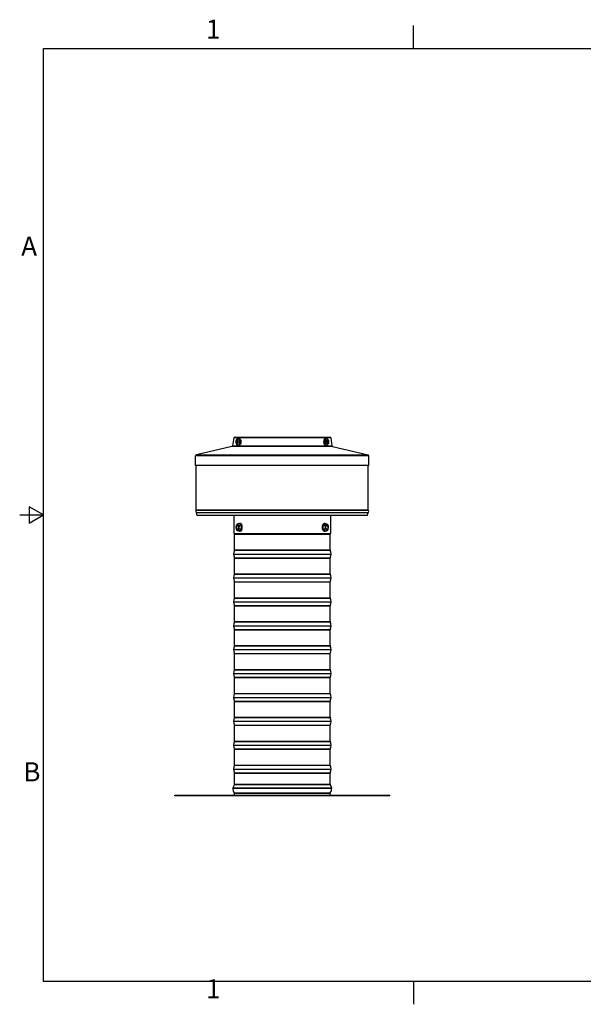
# Model space of a CAD drawing. Units: inches. Extents: x -1 to 66, y -1 to 40.3.
# Drawn here: x -1 to 22.6, y -1 to 40.2 of the extents above; entities that cross this region are included whole.
import ezdxf

# ---------------------------------------------------------------- set-up
doc = ezdxf.new("R2010")
doc.units = ezdxf.units.IN
doc.header["$MEASUREMENT"] = 0
doc.layers.add('Border (ANSI)', color=7, linetype='Continuous', lineweight=25)
doc.layers.add('Visible (ANSI)', color=7, linetype='Continuous', lineweight=25)
doc.styles.add('Note Text (ANSI)', font='arial.ttf')

# ---------------------------------------------------------------- blocks, each defined once
blk = doc.blocks.new('Borders Default Border')
at = {"layer": 'Border (ANSI)'}
for p, q in [((4.25, 10.38), (4.25, 10.62)), ((4.25, 0.62), (4.25, 0.38))]:
    blk.add_line(p, q, dxfattribs=at)
at = {"layer": 'Border (ANSI)', "flags": 128}
for points in [[(0.38, 0.62), (0.38, 10.38), (16.62, 10.38), (16.62, 0.62), (0.38, 0.62)], [(0.13, 5.5), (0.38, 5.5), (0.23, 5.587), (0.23, 5.413), (0.38, 5.5)]]:
    blk.add_lwpolyline(points, dxfattribs=at)
at = {"layer": 'Border (ANSI)', "char_height": 0.2, "attachment_point": 7, "style": 'Note Text (ANSI)'}
for s, insert in [('1', (2.079, 10.42)), ('A', (0.146, 8.15)), ('B', (0.168, 2.65)), ('1', (2.079, 0.38))]:
    blk.add_mtext(s, dxfattribs=dict(at, insert=insert))

msp = doc.modelspace()

# ---------------------------------------------------------------- linework, layer by layer
at = {"layer": 'Visible (ANSI)'}
for p, q in [((7.96, 22.743), (7.911, 22.416)), ((12.02, 22.743), (7.96, 22.743)), ((7.999, 22.777), (11.98, 22.777)), ((8.14, 22.715), (8.19, 22.715)), ((11.839, 22.715), (11.79, 22.715)), ((12.02, 22.743), (12.069, 22.416)), ((7.88, 22.383), (6.396, 22.035)), ((12.099, 22.383), (7.88, 22.383)), ((7.911, 22.416), (12.069, 22.416)), ((8.066, 22.637), (8.066, 22.522)), ((8.067, 22.647), (8.097, 22.625)), ((8.067, 22.512), (8.097, 22.534)), ((8.129, 22.648), (8.072, 22.648)), ((8.072, 22.511), (8.129, 22.511)), ((8.097, 22.625), (8.134, 22.625)), ((8.097, 22.534), (8.097, 22.625)), ((8.097, 22.625), (8.134, 22.625)), ((8.134, 22.534), (8.097, 22.534)), ((8.134, 22.522), (8.134, 22.637)), ((8.14, 22.445), (8.19, 22.445)), ((11.839, 22.445), (11.79, 22.445)), ((11.845, 22.522), (11.845, 22.637)), ((11.882, 22.625), (11.845, 22.625)), ((11.882, 22.625), (11.845, 22.625)), ((11.845, 22.534), (11.882, 22.534)), ((11.85, 22.648), (11.908, 22.648)), ((11.908, 22.511), (11.85, 22.511)), ((11.912, 22.647), (11.882, 22.625)), ((11.882, 22.534), (11.882, 22.625)), ((11.912, 22.512), (11.882, 22.534)), ((11.913, 22.637), (11.913, 22.522)), ((12.099, 22.383), (13.584, 22.035)), ((13.615, 21.996), (6.365, 21.996)), ((6.365, 21.59), (6.365, 21.996)), ((6.396, 22.035), (13.584, 22.035)), ((13.615, 21.59), (13.615, 21.996)), ((9.667, 21.59), (6.365, 21.59)), ((6.39, 19.724), (6.39, 21.59)), ((13.615, 21.59), (9.667, 21.59)), ((13.59, 19.724), (13.59, 21.59)), ((9.533, 19.708), (6.384, 19.708)), ((9.533, 19.724), (6.39, 19.724)), ((9.533, 19.613), (6.39, 19.613)), ((9.534, 19.604), (6.396, 19.604)), ((6.434, 19.499), (6.396, 19.604)), ((9.539, 19.499), (6.434, 19.499)), ((7.965, 19.499), (7.965, 18.752)), ((13.59, 19.724), (9.539, 19.724)), ((13.595, 19.708), (9.539, 19.708)), ((13.589, 19.613), (9.54, 19.613)), ((13.584, 19.604), (9.54, 19.604)), ((13.545, 19.499), (9.545, 19.499)), ((12.015, 19.499), (12.015, 18.752)), ((13.545, 19.499), (13.584, 19.604)), ((8.212, 19.147), (8.13, 19.147)), ((8.273, 19.07), (8.191, 19.07)), ((8.209, 19.166), (8.236, 19.166)), ((8.212, 19.147), (8.273, 19.07)), ((8.273, 19.07), (8.27, 18.925)), ((11.706, 18.935), (11.709, 19.08)), ((11.709, 19.08), (11.773, 19.147)), ((11.709, 19.08), (11.791, 19.08)), ((11.77, 19.166), (11.743, 19.166)), ((11.773, 19.147), (11.855, 19.147)), ((7.965, 18.752), (9.66, 18.752)), ((7.987, 18.729), (9.57, 18.729)), ((7.99, 18.717), (9.57, 18.717)), ((7.99, 18.055), (7.99, 18.717)), ((8.206, 18.858), (8.124, 18.858)), ((8.27, 18.925), (8.188, 18.925)), ((8.27, 18.925), (8.206, 18.858)), ((8.209, 18.838), (8.236, 18.838)), ((9.573, 18.729), (11.993, 18.729)), ((9.574, 18.717), (11.99, 18.717)), ((9.664, 18.752), (12.015, 18.752)), ((11.706, 18.935), (11.788, 18.935)), ((11.767, 18.858), (11.706, 18.935)), ((11.77, 18.838), (11.743, 18.838)), ((11.767, 18.858), (11.849, 18.858)), ((11.99, 18.055), (11.99, 18.717)), ((7.948, 17.886), (12.031, 17.886)), ((7.987, 18.043), (9.57, 18.043)), ((7.987, 17.729), (9.57, 17.729)), ((7.99, 18.055), (9.57, 18.055)), ((9.573, 18.043), (11.993, 18.043)), ((9.573, 17.729), (11.993, 17.729)), ((9.574, 18.055), (11.99, 18.055)), ((7.99, 17.717), (9.57, 17.717)), ((7.99, 17.055), (7.99, 17.717)), ((9.574, 17.717), (11.99, 17.717)), ((11.99, 17.055), (11.99, 17.717)), ((7.987, 17.043), (9.57, 17.043)), ((7.99, 17.055), (9.57, 17.055)), ((9.573, 17.043), (11.993, 17.043)), ((9.574, 17.055), (11.99, 17.055)), ((7.948, 16.886), (12.031, 16.886)), ((7.987, 16.729), (9.57, 16.729)), ((7.99, 16.717), (9.57, 16.717)), ((7.99, 16.055), (7.99, 16.717)), ((9.573, 16.729), (11.993, 16.729)), ((9.574, 16.717), (11.99, 16.717)), ((11.99, 16.055), (11.99, 16.717)), ((7.948, 15.886), (12.031, 15.886)), ((7.987, 16.043), (9.57, 16.043)), ((7.987, 15.729), (9.57, 15.729)), ((7.99, 16.055), (9.57, 16.055)), ((7.99, 15.717), (9.57, 15.717)), ((7.99, 15.055), (7.99, 15.717)), ((9.573, 16.043), (11.993, 16.043)), ((9.573, 15.729), (11.993, 15.729)), ((9.574, 16.055), (11.99, 16.055)), ((9.574, 15.717), (11.99, 15.717)), ((11.99, 15.055), (11.99, 15.717)), ((7.948, 14.886), (12.031, 14.886)), ((7.987, 15.043), (9.57, 15.043)), ((7.99, 15.055), (9.57, 15.055)), ((9.573, 15.043), (11.993, 15.043)), ((9.574, 15.055), (11.99, 15.055)), ((7.987, 14.729), (9.57, 14.729)), ((7.99, 14.717), (9.57, 14.717)), ((7.99, 14.055), (7.99, 14.717)), ((9.573, 14.729), (11.993, 14.729)), ((9.574, 14.717), (11.99, 14.717)), ((11.99, 14.055), (11.99, 14.717)), ((7.987, 14.043), (9.57, 14.043)), ((7.99, 14.055), (9.57, 14.055)), ((9.573, 14.043), (11.993, 14.043)), ((9.574, 14.055), (11.99, 14.055)), ((7.948, 13.886), (12.031, 13.886)), ((7.987, 13.729), (9.57, 13.729)), ((7.99, 13.717), (9.57, 13.717)), ((7.99, 13.055), (7.99, 13.717)), ((9.573, 13.729), (11.993, 13.729)), ((9.574, 13.717), (11.99, 13.717)), ((11.99, 13.055), (11.99, 13.717)), ((7.948, 12.886), (12.031, 12.886)), ((7.987, 13.043), (9.57, 13.043)), ((7.99, 13.055), (9.57, 13.055)), ((9.573, 13.043), (11.993, 13.043)), ((9.574, 13.055), (11.99, 13.055)), ((7.987, 12.729), (9.57, 12.729)), ((7.99, 12.717), (9.57, 12.717)), ((7.99, 12.055), (7.99, 12.717)), ((9.573, 12.729), (11.993, 12.729)), ((9.574, 12.717), (11.99, 12.717)), ((11.99, 12.055), (11.99, 12.717)), ((7.987, 12.043), (9.57, 12.043)), ((7.99, 12.055), (9.57, 12.055)), ((9.573, 12.043), (11.993, 12.043)), ((9.574, 12.055), (11.99, 12.055)), ((7.948, 11.886), (12.031, 11.886)), ((7.987, 11.729), (9.57, 11.729)), ((7.99, 11.717), (9.57, 11.717)), ((7.99, 11.055), (7.99, 11.717)), ((9.573, 11.729), (11.993, 11.729)), ((9.574, 11.717), (11.99, 11.717)), ((11.99, 11.055), (11.99, 11.717)), ((7.948, 10.886), (12.031, 10.886)), ((7.987, 11.043), (9.57, 11.043)), ((7.987, 10.729), (9.57, 10.729)), ((7.99, 11.055), (9.57, 11.055)), ((7.99, 10.717), (9.57, 10.717)), ((7.99, 10.055), (7.99, 10.717)), ((9.573, 11.043), (11.993, 11.043)), ((9.573, 10.729), (11.993, 10.729)), ((9.574, 11.055), (11.99, 11.055)), ((9.574, 10.717), (11.99, 10.717)), ((11.99, 10.055), (11.99, 10.717)), ((7.987, 10.043), (9.57, 10.043)), ((7.99, 10.055), (9.57, 10.055)), ((9.573, 10.043), (11.993, 10.043)), ((9.574, 10.055), (11.99, 10.055)), ((7.948, 9.886), (12.031, 9.886)), ((7.987, 9.729), (9.57, 9.729)), ((7.99, 9.717), (9.57, 9.717)), ((7.99, 9.055), (7.99, 9.717)), ((9.573, 9.729), (11.993, 9.729)), ((9.574, 9.717), (11.99, 9.717)), ((11.99, 9.055), (11.99, 9.717)), ((7.948, 8.886), (12.031, 8.886)), ((7.987, 9.043), (9.57, 9.043)), ((7.987, 8.729), (9.57, 8.729)), ((7.99, 9.055), (9.57, 9.055)), ((7.99, 8.717), (9.57, 8.717)), ((7.99, 8.255), (7.99, 8.717)), ((9.573, 9.043), (11.993, 9.043)), ((9.573, 8.729), (11.993, 8.729)), ((9.574, 9.055), (11.99, 9.055)), ((9.574, 8.717), (11.99, 8.717)), ((11.99, 8.255), (11.99, 8.717)), ((7.988, 8.245), (7.924, 8.095)), ((7.988, 8.245), (9.57, 8.245)), ((7.99, 8.255), (9.57, 8.255)), ((9.57, 8.255), (11.99, 8.255)), ((9.57, 8.245), (11.992, 8.245)), ((11.992, 8.245), (12.055, 8.095)), ((7.92, 8.08), (9.556, 8.08)), ((7.924, 8.095), (9.557, 8.095)), ((7.983, 7.889), (9.569, 7.889)), ((7.99, 7.872), (9.57, 7.872)), ((7.99, 7.792), (7.99, 7.872)), ((9.559, 8.08), (12.059, 8.08)), ((9.56, 8.095), (12.055, 8.095)), ((9.573, 7.889), (11.996, 7.889)), ((9.574, 7.872), (11.99, 7.872)), ((11.99, 7.792), (11.99, 7.872)), ((5.49, 7.792), (14.49, 7.792)), ((5.49, 7.767), (5.49, 7.792)), ((14.49, 7.767), (5.49, 7.767)), ((14.49, 7.767), (14.49, 7.792))]:
    msp.add_line(p, q, dxfattribs=at)
for centre, radius, start, end in [((7.999, 22.737), 0.04, 90, 171.5), ((11.98, 22.737), 0.04, 8.5, 90), ((7.871, 22.422), 0.04, 283.1906, 351.5), ((12.108, 22.422), 0.04, 188.5, 256.8094), ((6.405, 21.996), 0.04, 103.1906, 180), ((13.575, 21.996), 0.04, 0, 76.8094), ((6.441, 19.664), 0.0719, 141.9952, 224.7044), ((6.365, 19.724), 0.025, 321.9952, 0), ((6.372, 19.596), 0.025, 20, 44.7044), ((13.607, 19.596), 0.025, 135.2956, 160), ((13.538, 19.664), 0.0719, 315.2956, 38.0048), ((13.615, 19.724), 0.025, 180, 218.0048), ((8.267, 19.002), 0.217, 155.5997, 160.5288), ((11.712, 19.002), 0.217, 19.4712, 23.0918), ((8.285, 18.886), 0.337, 203.3001, 207.8094), ((7.965, 18.717), 0.025, 0, 27.8094), ((8.267, 19.002), 0.217, 199.4712, 203.0918), ((11.712, 19.002), 0.217, 335.5997, 340.5288), ((12.015, 18.717), 0.025, 152.1906, 180), ((11.694, 18.886), 0.337, 332.1906, 336.6999), ((8.285, 17.886), 0.337, 152.1906, 207.8094), ((7.965, 18.055), 0.025, 332.1906, 0), ((7.965, 17.717), 0.025, 0, 27.8094), ((12.015, 18.055), 0.025, 180, 207.8094), ((12.015, 17.717), 0.025, 152.1906, 180), ((11.694, 17.886), 0.337, 332.1906, 27.8094), ((8.285, 16.886), 0.337, 152.1906, 207.8094), ((7.965, 17.055), 0.025, 332.1906, 0), ((12.015, 17.055), 0.025, 180, 207.8094), ((11.694, 16.886), 0.337, 332.1906, 27.8094), ((7.965, 16.717), 0.025, 0, 27.8094), ((12.015, 16.717), 0.025, 152.1906, 180), ((8.285, 15.886), 0.337, 152.1906, 207.8094), ((7.965, 16.055), 0.025, 332.1906, 0), ((7.965, 15.717), 0.025, 0, 27.8094), ((12.015, 16.055), 0.025, 180, 207.8094), ((12.015, 15.717), 0.025, 152.1906, 180), ((11.694, 15.886), 0.337, 332.1906, 27.8094), ((8.285, 14.886), 0.337, 152.1906, 207.8094), ((7.965, 15.055), 0.025, 332.1906, 0), ((12.015, 15.055), 0.025, 180, 207.8094), ((11.694, 14.886), 0.337, 332.1906, 27.8094), ((7.965, 14.717), 0.025, 0, 27.8094), ((12.015, 14.717), 0.025, 152.1906, 180), ((8.285, 13.886), 0.337, 152.1906, 207.8094), ((7.965, 14.055), 0.025, 332.1906, 0), ((12.015, 14.055), 0.025, 180, 207.8094), ((11.694, 13.886), 0.337, 332.1906, 27.8094), ((7.965, 13.717), 0.025, 0, 27.8094), ((12.015, 13.717), 0.025, 152.1906, 180), ((8.285, 12.886), 0.337, 152.1906, 207.8094), ((7.965, 13.055), 0.025, 332.1906, 0), ((12.015, 13.055), 0.025, 180, 207.8094), ((11.694, 12.886), 0.337, 332.1906, 27.8094), ((7.965, 12.717), 0.025, 0, 27.8094), ((12.015, 12.717), 0.025, 152.1906, 180), ((8.285, 11.886), 0.337, 152.1906, 207.8094), ((7.965, 12.055), 0.025, 332.1906, 0), ((12.015, 12.055), 0.025, 180, 207.8094), ((11.694, 11.886), 0.337, 332.1906, 27.8094), ((7.965, 11.717), 0.025, 0, 27.8094), ((12.015, 11.717), 0.025, 152.1906, 180), ((8.285, 10.886), 0.337, 152.1906, 207.8094), ((7.965, 11.055), 0.025, 332.1906, 0), ((7.965, 10.717), 0.025, 0, 27.8094), ((12.015, 11.055), 0.025, 180, 207.8094), ((12.015, 10.717), 0.025, 152.1906, 180), ((11.694, 10.886), 0.337, 332.1906, 27.8094), ((8.285, 9.886), 0.337, 152.1906, 207.8094), ((7.965, 10.055), 0.025, 332.1906, 0), ((12.015, 10.055), 0.025, 180, 207.8094), ((11.694, 9.886), 0.337, 332.1906, 27.8094), ((7.965, 9.717), 0.025, 0, 27.8094), ((12.015, 9.717), 0.025, 152.1906, 180), ((8.285, 8.886), 0.338, 152.1906, 207.8094), ((7.965, 9.055), 0.025, 332.1906, 0), ((7.965, 8.717), 0.025, 0, 27.8094), ((12.015, 9.055), 0.025, 180, 207.8094), ((12.015, 8.717), 0.025, 152.1906, 180), ((11.694, 8.886), 0.338, 332.1906, 27.8094), ((7.965, 8.255), 0.025, 337.0554, 0), ((12.015, 8.255), 0.025, 180, 202.9446), ((8.176, 8.058), 0.256, 175.1157, 221.386), ((7.97, 8.076), 0.05, 157.0554, 175.1157), ((7.965, 7.872), 0.025, 0, 41.386), ((12.015, 7.872), 0.025, 138.614, 180), ((11.804, 8.058), 0.256, 318.614, 4.8843), ((12.009, 8.076), 0.05, 4.8843, 22.9446)]:
    msp.add_arc(centre, radius, start, end, dxfattribs=at)
at = {"layer": 'Visible (ANSI)', "extrusion": (0, 0, -1)}
for centre, major_axis, start_param, end_param in [((8.1, 22.58), (0, 0.089), 5.58352, 6.982507), ((8.14, 22.58), (0, 0.135), 0, 3.141593), ((8.19, 22.58), (0, -0.135), 3.141593, 6.283185), ((8.1, 22.58), (0, -0.089), 0.871131, 2.270118), ((8.1, 22.58), (0, -0.089), 5.58352, 6.982507), ((8.1, 22.58), (0, 0.089), 0.871131, 2.270118)]:
    msp.add_ellipse(centre, major_axis=major_axis, ratio=0.5, start_param=start_param, end_param=end_param, dxfattribs=at)
at = {"layer": 'Visible (ANSI)'}
for centre, major_axis, ratio, start_param, end_param in [((11.79, 22.58), (0, -0.135), 0.5, 3.141593, 6.283185), ((11.839, 22.58), (0, 0.135), 0.5, 0, 3.141593), ((11.879, 22.58), (0, 0.089), 0.5, 5.58352, 6.982507), ((11.879, 22.58), (0, 0.089), 0.5, 0.871131, 2.270118), ((11.879, 22.58), (0, -0.089), 0.5, 5.58352, 6.982507), ((11.879, 22.58), (0, -0.089), 0.5, 0.871131, 2.270118), ((8.114, 19.002), (0, -0.125), 0.5, 4.671888, 5.719085), ((8.114, 19.002), (0, -0.125), 0.5, 3.62469, 4.671888), ((8.238, 19.113), (-0.171, -0.045), 0.40229, 5.705433, 5.967242), ((8.123, 19.002), (0, 0.1), 0.5, 0.095407, 3.046185), ((8.238, 19.113), (0.171, 0.045), 0.40229, 2.143306, 2.563841), ((8.114, 19.002), (0, 0.125), 0.5, 5.719085, 6.766283), ((8.3, 19.108), (-0.169, 0.053), 0.463025, 0.178826, 0.59936), ((8.114, 19.002), (0, 0.125), 0.5, 3.62469, 4.671888), ((8.3, 19.108), (0.169, -0.053), 0.463025, 3.740953, 4.161487), ((8.114, 19.002), (0, 0.125), 0.5, 4.671888, 5.719085), ((8.209, 19.002), (0, 0.164), 0.5, 2.645366, 6.779412), ((8.329, 18.997), (-0.014, -0.176), 0.865315, 4.361871, 4.782406), ((8.329, 18.997), (-0.014, -0.176), 0.865315, 4.782406, 5.20294), ((8.236, 19.002), (0, 0.164), 0.5, 3.141593, 6.283185), ((11.743, 19.002), (0, -0.164), 0.5, 3.141593, 6.283185), ((11.77, 19.002), (0, -0.164), 0.5, 2.645366, 6.779412), ((11.65, 19.008), (0.014, 0.176), 0.865315, 4.361871, 4.782406), ((11.683, 19.113), (0.171, 0.045), 0.40229, 5.284899, 5.705433), ((11.65, 19.008), (0.014, 0.176), 0.865315, 4.782406, 5.20294), ((11.865, 19.002), (0, -0.125), 0.5, 4.671888, 5.719085), ((11.865, 19.002), (0, -0.125), 0.5, 3.62469, 4.671888), ((11.683, 19.113), (0.171, 0.045), 0.40229, 5.705433, 6.125968), ((11.865, 19.002), (0, 0.125), 0.5, 5.719085, 6.766283), ((11.746, 19.108), (0.169, -0.053), 0.463025, 0.59936, 1.019895), ((11.856, 19.002), (0, -0.1), 0.5, 0.095407, 3.046185), ((11.865, 19.002), (0, 0.125), 0.5, 3.62469, 4.671888), ((11.746, 19.108), (0.169, -0.053), 0.463025, 0.378354, 0.59936), ((11.865, 19.002), (0, 0.125), 0.5, 4.671888, 5.719085), ((8.233, 18.897), (-0.169, 0.053), 0.463025, 0.378354, 0.59936), ((8.114, 19.002), (0, -0.125), 0.5, 5.719085, 6.766283), ((8.233, 18.897), (-0.169, 0.053), 0.463025, 0.59936, 1.019895), ((8.296, 18.892), (-0.171, -0.045), 0.40229, 5.705433, 6.125968), ((8.296, 18.892), (-0.171, -0.045), 0.40229, 5.284899, 5.705433), ((11.679, 18.897), (-0.169, 0.053), 0.463025, 3.740953, 4.161487), ((11.865, 19.002), (0, -0.125), 0.5, 5.719085, 6.766283), ((11.679, 18.897), (0.169, -0.053), 0.463025, 0.178826, 0.59936), ((11.741, 18.892), (-0.171, -0.045), 0.40229, 2.143306, 2.563841), ((11.741, 18.892), (0.171, 0.045), 0.40229, 5.705433, 5.967242)]:
    msp.add_ellipse(centre, major_axis=major_axis, ratio=ratio, start_param=start_param, end_param=end_param, dxfattribs=at)
for centre in [(8.114, 19.002), (11.865, 19.002)]:
    msp.add_ellipse(centre, major_axis=(0, 0.1), ratio=0.5, dxfattribs=at)
for points in [[(8.14, 22.715), (8.132, 22.715), (8.124, 22.713), (8.108, 22.707), (8.101, 22.703), (8.086, 22.691), (8.08, 22.683), (8.067, 22.664), (8.062, 22.652), (8.054, 22.626), (8.052, 22.611), (8.049, 22.583), (8.05, 22.569), (8.053, 22.541), (8.056, 22.527), (8.065, 22.501), (8.071, 22.488), (8.087, 22.467), (8.097, 22.457), (8.119, 22.447), (8.128, 22.445), (8.139, 22.445), (8.14, 22.445), (8.14, 22.445)], [(11.839, 22.715), (11.847, 22.715), (11.856, 22.713), (11.871, 22.707), (11.879, 22.703), (11.893, 22.691), (11.899, 22.683), (11.912, 22.664), (11.917, 22.652), (11.925, 22.626), (11.928, 22.611), (11.93, 22.583), (11.93, 22.569), (11.927, 22.541), (11.924, 22.527), (11.915, 22.501), (11.908, 22.488), (11.892, 22.467), (11.882, 22.457), (11.86, 22.447), (11.851, 22.445), (11.84, 22.445), (11.84, 22.445), (11.839, 22.445)]]:
    msp.add_open_spline(points, degree=3, knots=[6.283013, 6.283013, 6.283013, 6.283013, 6.466759, 6.466759, 6.669832, 6.669832, 6.936811, 6.936811, 7.305748, 7.305748, 7.699163, 7.699163, 8.076939, 8.076939, 8.456417, 8.456417, 8.85189, 8.85189, 9.194955, 9.194955, 9.408834, 9.408834, 9.424606, 9.424606, 9.424606, 9.424606], dxfattribs=at)
for points in [[(8.067, 22.647), (8.067, 22.644), (8.066, 22.64), (8.066, 22.637)], [(8.066, 22.522), (8.066, 22.519), (8.067, 22.515), (8.067, 22.512)], [(8.072, 22.648), (8.07, 22.648), (8.068, 22.647), (8.067, 22.647)], [(8.067, 22.512), (8.068, 22.512), (8.07, 22.511), (8.072, 22.511)], [(8.135, 22.647), (8.133, 22.648), (8.131, 22.648), (8.129, 22.648)], [(8.129, 22.511), (8.131, 22.511), (8.133, 22.512), (8.135, 22.512)], [(8.134, 22.637), (8.134, 22.64), (8.134, 22.644), (8.135, 22.647)], [(8.135, 22.512), (8.135, 22.515), (8.134, 22.519), (8.134, 22.522)], [(11.845, 22.647), (11.847, 22.648), (11.849, 22.648), (11.85, 22.648)], [(11.845, 22.637), (11.845, 22.64), (11.845, 22.644), (11.845, 22.647)], [(11.845, 22.512), (11.845, 22.515), (11.845, 22.519), (11.845, 22.522)], [(11.85, 22.511), (11.849, 22.511), (11.847, 22.512), (11.845, 22.512)], [(11.908, 22.648), (11.909, 22.648), (11.911, 22.647), (11.912, 22.647)], [(11.912, 22.512), (11.911, 22.512), (11.909, 22.511), (11.908, 22.511)], [(11.912, 22.647), (11.913, 22.644), (11.913, 22.64), (11.913, 22.637)], [(11.913, 22.522), (11.913, 22.519), (11.913, 22.515), (11.912, 22.512)]]:
    msp.add_open_spline(points, degree=3, dxfattribs=at)

# ---------------------------------------------------------------- block references
at = {"layer": 'Defpoints', "xscale": 4, "yscale": 4, "zscale": 4}
msp.add_blockref('Borders Default Border', (-1.52, -2.48), dxfattribs=at)

doc.saveas('drawing.dxf')
